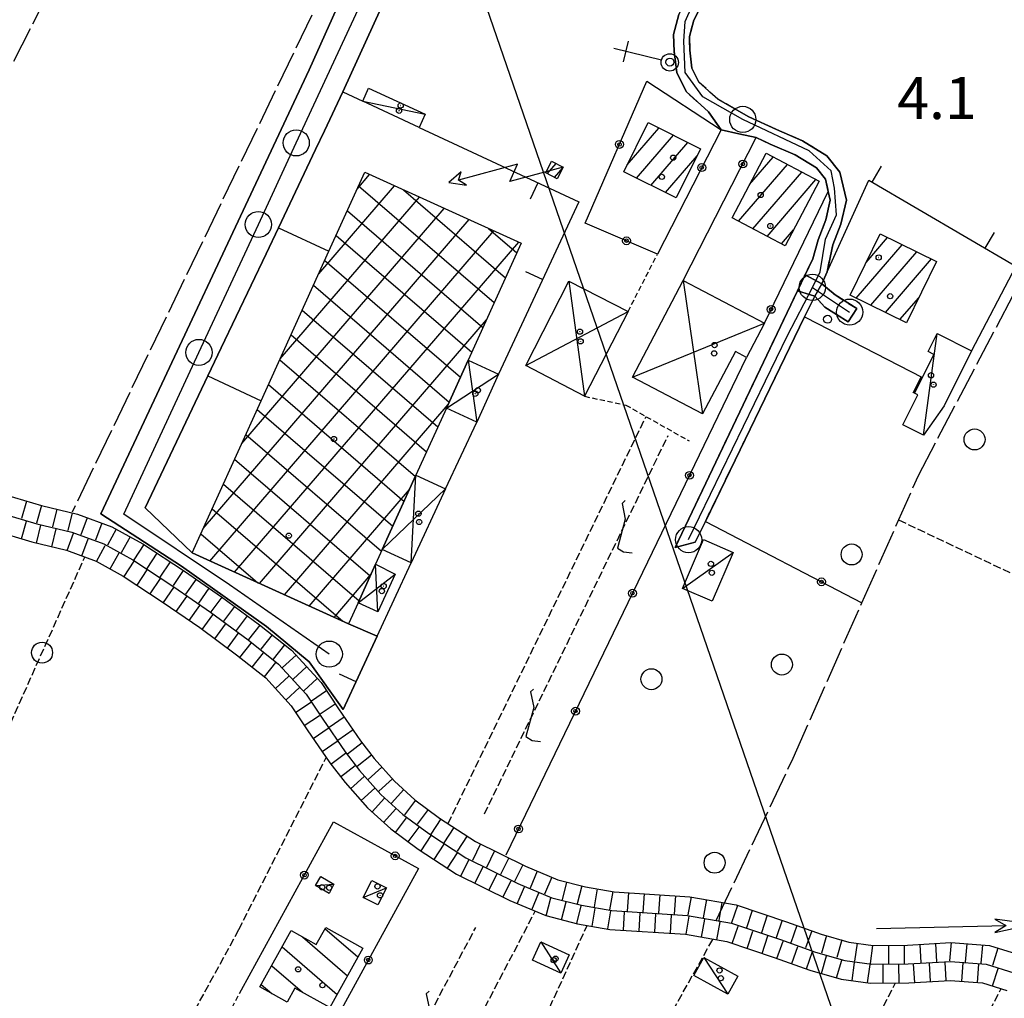
# Model space of a CAD drawing. Extents: x 1744021 to 1748335, y 5040289 to 5043422.
# Drawn here: x 1745461 to 1745649, y 5042064 to 5042251 of the extents above; entities that cross this region are included whole.
import ezdxf

# ---------------------------------------------------------------- set-up
doc = ezdxf.new("R2010")
doc.units = 0
for name, pattern in [('C', [10, 5, 5]), ('L17', [8, 7, -1]), ('L3', [1.5, 1, -0.5]), ('L5', [2, 1.5, -0.5]), ('L7', [3, 2, -1])]:
    doc.linetypes.add(name, pattern=pattern)
for name, color, linetype in [('11B2', 1, 'C'), ('11D4', 1, 'C'), ('17A1', 1, 'C'), ('17B2', 1, 'C'), ('17C3', 1, 'C'), ('17D4', 1, 'C'), ('17I9', 1, 'C'), ('19A1', 1, 'C'), ('19B2', 1, 'C'), ('1A1', 4, 'C'), ('1AJ36', 1, 'C'), ('1AP41', 7, 'CONTINUOUS'), ('1B2', 4, 'C'), ('1C3', 1, 'C'), ('1D4', 1, 'C'), ('1I9', 4, 'C'), ('1S19', 3, 'C'), ('20A1', 2, 'C'), ('21G7', 1, 'C'), ('21J10', 1, 'C'), ('22H8', 1, 'C'), ('24J10', 1, 'C'), ('24J10A', 1, 'C'), ('297', 7, 'CONTINUOUS'), ('298', 7, 'CONTINUOUS'), ('2F6', 3, 'C'), ('2H8', 2, 'L7'), ('2J10', 2, 'L7'), ('2L12', 1, 'L3'), ('3A1', 1, 'C'), ('3B2', 1, 'C'), ('4B2', 3, 'C'), ('4E5', 2, 'L17'), ('5A1', 2, 'L5'), ('5F6', 1, 'C'), ('5G7', 2, 'L5'), ('5J10', 2, 'L5'), ('6H8', 2, 'C'), ('8C3', 1, 'C'), ('8J10', 4, 'C'), ('A2E5', 1, 'C'), ('A2H8', 1, 'C'), ('A2J10', 1, 'C'), ('A4B2', 1, 'C'), ('I2F6', 7, 'CONTINUOUS'), ('I2H8', 7, 'CONTINUOUS'), ('I2J10', 7, 'CONTINUOUS'), ('N2A1', 2, 'C'), ('N2H8', 2, 'C'), ('N2P16', 2, 'C')]:
    doc.layers.add(name, color=color, linetype=linetype)

# ---------------------------------------------------------------- blocks, each defined once
blk = doc.blocks.new('11B2')
at = {"layer": '11B2'}
blk.add_circle((0, 0), 0.75, dxfattribs=at)
blk = doc.blocks.new('11D4')
at = {"layer": '11D4'}
for radius in [0.5, 0.01]:
    blk.add_circle((0, 0), radius, dxfattribs=at)
blk = doc.blocks.new('1AJ36')
at = {"layer": '1AJ36'}
for radius in [0.5, 0.01]:
    blk.add_circle((0, 0), radius, dxfattribs=at)
blk = doc.blocks.new('5F6')
at = {"layer": '5F6'}
blk.add_circle((0, 0), 2, dxfattribs=at)
blk = doc.blocks.new('1S19')
at = {"layer": '1S19'}
for p, q in [((0, 1.62145), (0, 11.02582)), ((-2.04078, 8.59366), (1.98409, 8.59366))]:
    blk.add_line(p, q, dxfattribs=at)
for centre, radius in [((-0.05669, 0), 1.65674), ((0, 0), 0.76512)]:
    blk.add_circle(centre, radius, dxfattribs=at)
blk = doc.blocks.new('24J10')
at = {"layer": '24J10'}
for p, q in [((14.70259, 16.37623), (11.8266, 14.60196)), ((14.23736, 13.31158), (14.70259, 16.37623)), ((7.00509, 5.2064), (13.60295, 14.88423)), ((11.8266, 14.60196), (13.56066, 14.88423)), ((13.60295, 14.88423), (14.23736, 13.31158)), ((-0.01571, 0.00456), (5.94774, 8.71461)), ((5.94774, 8.71461), (7.00509, 5.2064))]:
    blk.add_line(p, q, dxfattribs=at)
blk = doc.blocks.new('20A1')
at = {"layer": '20A1'}
for p, q in [((0, 0), (24.76997, 0)), ((22.57177, -1.32906), (29.91698, 0.10224)), ((24.76997, 0), (22.57177, -1.32906)), ((29.91698, 0.10224), (22.62539, 1.22683)), ((22.62539, 1.22683), (24.71636, 0))]:
    blk.add_line(p, q, dxfattribs=at)
blk = doc.blocks.new('N2P16')
at = {"layer": 'N2P16'}
blk.add_circle((0, -0.00928), 2.5, dxfattribs=at)
blk = doc.blocks.new('N2A1')
at = {"layer": 'N2A1'}
blk.add_circle((0, -0.00928), 2.5, dxfattribs=at)
blk = doc.blocks.new('N2H8')
at = {"layer": 'N2H8'}
blk.add_circle((0, -0.00928), 2.5, dxfattribs=at)
blk = doc.blocks.new('19B2')
at = {"layer": '19B2'}
for centre, radius in [((0, 0), 0.75), ((0, -0.02417), 0.32738)]:
    blk.add_circle(centre, radius, dxfattribs=at)
blk = doc.blocks.new('19A1')
at = {"layer": '19A1'}
blk.add_line((0, 0), (0, 3.50512), dxfattribs=at)
blk = doc.blocks.new('21G7')
at = {"layer": '21G7'}
blk.add_circle((0, 0), 2, dxfattribs=at)
blk = doc.blocks.new('21J10')
at = {"layer": '21J10'}
for p, q in [((0.52138, 5.54047), (-0.0695, 5.01911)), ((-0.0695, 5.01911), (0.52451, 1.99602)), ((0.52451, 1.99602), (-0.95702, -3.53226)), ((-0.95702, -3.53226), (0.22472, -4.25239)), ((0.22472, -4.25239), (1.83546, -4.45339))]:
    blk.add_line(p, q, dxfattribs=at)
blk = doc.blocks.new('22H8')
at = {"layer": '22H8'}
blk.add_line((0, 0), (0, 3.5), dxfattribs=at)

msp = doc.modelspace()

# ---------------------------------------------------------------- linework, layer by layer
at = {"layer": '17A1'}
for p, q in [((1745576.68348, 5042223.56039), (1745582.73353, 5042230.58944)), ((1745578.45346, 5042221.01707), (1745585.5074, 5042229.21244)), ((1745581.22824, 5042219.64115), (1745588.28126, 5042227.83544)), ((1745584.00203, 5042218.26515), (1745590.04932, 5042225.29098)), ((1745600.07986, 5042219.82062), (1745604.57234, 5042225.04114)), ((1745597.96894, 5042212.7695), (1745607.29546, 5042223.60519)), ((1745600.69383, 5042211.33669), (1745610.01857, 5042222.16923)), ((1745603.41879, 5042209.90288), (1745612.74162, 5042220.73427)), ((1745606.14375, 5042208.46906), (1745608.45785, 5042211.15762)), ((1745622.35152, 5042204.92535), (1745626.4298, 5042209.66355)), ((1745620.43345, 5042198.09828), (1745629.21651, 5042208.30256)), ((1745623.22023, 5042196.73629), (1745632.00329, 5042206.94057)), ((1745626.00701, 5042195.3743), (1745634.79099, 5042205.57965)), ((1745628.79279, 5042194.01223), (1745632.39035, 5042198.19193))]:
    msp.add_line(p, q, dxfattribs=at)
at = {"layer": '17B2'}
for p, q in [((1745525.11722, 5042218.93536), (1745527.50051, 5042221.70431)), ((1745517.77003, 5042202.73275), (1745532.24505, 5042219.55113)), ((1745525.39439, 5042219.54683), (1745551.3011, 5042197.24927)), ((1745533.96121, 5042218.77194), (1745553.45428, 5042201.99381)), ((1745510.41446, 5042186.5215), (1745536.98967, 5042217.39695)), ((1745503.06436, 5042170.31768), (1745541.73321, 5042215.24369)), ((1745523.24328, 5042214.80144), (1745549.14791, 5042192.50473)), ((1745495.72086, 5042154.11937), (1745546.47775, 5042213.09051)), ((1745496.97118, 5042147.90656), (1745551.22236, 5042210.93633)), ((1745550.18105, 5042211.40899), (1745555.60746, 5042206.73835)), ((1745521.09117, 5042210.05598), (1745546.99473, 5042187.76019)), ((1745501.71571, 5042145.75338), (1745555.9669, 5042208.78314)), ((1745518.93906, 5042205.31052), (1745544.84369, 5042183.01381)), ((1745516.78595, 5042200.56499), (1745542.69272, 5042178.26643)), ((1745514.63376, 5042195.82052), (1745540.53946, 5042173.52289)), ((1745506.46117, 5042143.60126), (1745549.81175, 5042193.96654)), ((1745512.48058, 5042191.07599), (1745538.38421, 5042168.7792)), ((1745510.32747, 5042186.33045), (1745536.22987, 5042164.03658)), ((1745508.17429, 5042181.58591), (1745534.07669, 5042159.29204)), ((1745511.20571, 5042141.44808), (1745542.46725, 5042177.76815)), ((1745506.02217, 5042176.84045), (1745531.9235, 5042154.5475)), ((1745503.87006, 5042172.095), (1745529.77039, 5042149.80197)), ((1745501.71902, 5042167.34861), (1745527.61935, 5042145.05559)), ((1745499.56691, 5042162.60315), (1745525.46724, 5042140.31013)), ((1745515.95117, 5042139.29596), (1745535.09691, 5042161.53974)), ((1745497.4148, 5042157.8577), (1745522.35783, 5042136.38863)), ((1745495.26376, 5042153.11132), (1745506.14766, 5042143.74328)), ((1745520.6957, 5042137.14278), (1745527.74503, 5042145.33277))]:
    msp.add_line(p, q, dxfattribs=at)
at = {"layer": '17C3'}
for p, q in [((1745526.16754, 5042235.72071, -3333), (1745538.12427, 5042233.20374, -3333)), ((1745633.28799, 5042171.91624, -3333), (1745635.90784, 5042191.35549, -3333)), ((1745587.24293, 5042142.67547, -3333), (1745596.93092, 5042149.53953, -3333)), ((1745517.17015, 5042085.94833, -3333), (1745520.62842, 5042086.22724, -3333)), ((1745526.29205, 5042083.62634, -3333), (1745530.71318, 5042085.48572, -3333)), ((1745560.20078, 5042075.18737, -3333), (1745564.02508, 5042069.20934, -3333)), ((1745591.29729, 5042072.17535, -3333), (1745595.91744, 5042065.19881, -3333))]:
    msp.add_line(p, q, dxfattribs=at)
at = {"layer": '17D4'}
for p, q in [((1745587.39512, 5042201.46035, -3333), (1745591.1029, 5042176.00279, -3333)), ((1745565.55303, 5042201.3178, -3333), (1745568.50493, 5042179.35303, -3333)), ((1745557.35893, 5042185.26843, -3333), (1745576.85274, 5042195.54629, -3333)), ((1745577.71881, 5042183.02439, -3333), (1745602.91398, 5042193.33285, -3333)), ((1745546.30862, 5042186.24757, -3333), (1745547.96108, 5042174.43444, -3333)), ((1745542.15309, 5042177.07468, -3333), (1745552.13286, 5042183.60454, -3333)), ((1745535.44046, 5042147.53051, -3333), (1745536.34785, 5042164.29614, -3333)), ((1745529.9037, 5042150.09778, -3333), (1745542.0047, 5042161.67869, -3333)), ((1745529.08123, 5042138.17361, -3333), (1745528.63342, 5042147.29179, -3333)), ((1745525.28377, 5042139.90726, -3333), (1745532.37939, 5042145.40185, -3333))]:
    msp.add_line(p, q, dxfattribs=at)
at = {"layer": '17I9'}
for p, q in [((1745518.9652, 5042077.71027), (1745525.26306, 5042072.29048)), ((1745514.6814, 5042076.11992), (1745523.27981, 5042068.71905)), ((1745510.77608, 5042074.20287), (1745521.29664, 5042065.14662)), ((1745508.79391, 5042070.63052), (1745514.69091, 5042065.55482)), ((1745506.81173, 5042067.05817), (1745508.81528, 5042065.33367))]:
    msp.add_line(p, q, dxfattribs=at)
at = {"layer": '1A1'}
for points in [[(1745580.66388, 5042231.61597, 11.978), (1745590.71344, 5042226.62844, 11.978), (1745586.05605, 5042217.24647, 11.978), (1745576.02335, 5042222.22323, 11.978), (1745580.66388, 5042231.61597, 11.978)], [(1745603.20554, 5042225.76224, 11.978), (1745613.33682, 5042220.41978, 11.978), (1745606.84639, 5042208.09942, 11.978), (1745596.71607, 5042213.42892, 11.978), (1745603.20554, 5042225.76224, 11.978)], [(1745625.00472, 5042210.35922, 11.978), (1745635.76434, 5042205.10391, 11.978), (1745630.05036, 5042193.39729, 11.978), (1745619.29044, 5042198.6566, 11.978), (1745625.00472, 5042210.35922, 11.978)]]:
    msp.add_polyline3d(points, close=True, dxfattribs=at)
at = {"layer": '1AP41'}
for points in [[(1745536.25733, 5042287.03344, 7.53), (1745515.92505, 5042241.70474, 6.49), (1745476.17018, 5042156.88833, 6.77), (1745491.56856, 5042146.9265, 6.77), (1745507.79726, 5042135.38501, 6.77), (1745515.94185, 5042128.63417, 7.1), (1745522.45994, 5042119.53509, 5.506), (1745528.95016, 5042133.5333, 5.799), (1745523.46145, 5042135.88753, 5.712), (1745493.5971, 5042149.43721, 5.53), (1745484.61529, 5042158.06103, 5.507), (1745486.38884, 5042161.79429, 5.498), (1745496.61911, 5042183.28046, 5.437), (1745499.15842, 5042188.61454, 5.412), (1745507.7091, 5042206.58612, 5.328), (1745510.06537, 5042211.53842, 5.304), (1745517.1746, 5042226.47156, 5.234), (1745518.88081, 5042230.05937, 5.218), (1745522.40778, 5042237.47322, 5.183), (1745545.96821, 5042289.30382, 7.27)], [(1745586.5755, 5042252.28548, 7.42), (1745585.54836, 5042248.42857, 6.93), (1745585.67138, 5042245.21738, 6.64), (1745586.14643, 5042241.162, 6.59), (1745587.94632, 5042237.53575, 6.59), (1745592.20964, 5042233.6516, 6.63), (1745594.62053, 5042230.22353, 6.73), (1745597.98191, 5042229.49227, 6.73), (1745601.35135, 5042228.7606, 6.73), (1745604.02059, 5042227.53524, 6.74), (1745608.75752, 5042225.48379, 7.04), (1745612.82485, 5042222.97201, 7.12), (1745614.55245, 5042220.82067, 7.21), (1745615.09779, 5042218.45246, 7.216), (1745615.48022, 5042216.80018, 7.22), (1745614.63002, 5042213.08489, 7.22), (1745613.1393, 5042209.24442, 7.22), (1745612.1258, 5042205.60717, 7.22), (1745610.65635, 5042202.52751, 7.215), (1745609.22117, 5042199.5126, 7.21), (1745585.84302, 5042150.48478, 7.13), (1745587.7717, 5042150.9932, 7.145), (1745589.70009, 5042151.50562, 7.16), (1745591.62794, 5042155.4821, 7.164), (1745610.58194, 5042194.51759, 7.206), (1745612.51694, 5042198.50564, 7.21), (1745614.46259, 5042196.37563, 7.21), (1745618.90425, 5042193.56592, 7.21), (1745619.71035, 5042194.82877, 7.21), (1745620.52513, 5042196.09628, 7.21), (1745616.40324, 5042198.70727, 7.21), (1745613.85995, 5042200.86275, 7.21), (1745613.85995, 5042200.86275, 7.21), (1745614.37152, 5042201.98721, 7.21), (1745614.88294, 5042203.11366, 7.21), (1745615.97603, 5042208.30038, 7.22), (1745617.49349, 5042212.19901, 7.22), (1745618.55142, 5042216.81042, 7.22), (1745617.31966, 5042222.17214, 7.21), (1745614.83221, 5042225.25649, 7.12), (1745610.15624, 5042228.15497, 7.04), (1745605.23375, 5042230.27377, 6.74), (1745599.95069, 5042232.70759, 6.73), (1745593.9768, 5042236.10365, 6.63), (1745590.37142, 5042239.3711, 6.59), (1745589.05908, 5042242.03092, 6.59), (1745588.66257, 5042245.45231, 6.64), (1745588.55906, 5042248.08125, 6.93), (1745589.39945, 5042251.20409, 7.42), (1745592.15953, 5042256.61687, 7.41)]]:
    msp.add_polyline3d(points, dxfattribs=at)
at = {"layer": '1B2'}
msp.add_polyline3d([(1745526.56511, 5042222.12874, 11.918), (1745556.43828, 5042208.5687, 11.918), (1745546.30862, 5042186.24757, 11.918), (1745542.15309, 5042177.07468, 11.918), (1745536.34785, 5042164.29614, 11.918), (1745529.9037, 5042150.09778, 11.918), (1745528.63342, 5042147.29179, 11.918), (1745525.28377, 5042139.90726, 11.918), (1745523.46145, 5042135.88753, 11.918), (1745493.5971, 5042149.43721, 11.918), (1745506.75907, 5042178.46519, 11.918), (1745519.73281, 5042207.05986, 11.918), (1745526.56511, 5042222.12874, 11.918)], close=True, dxfattribs=at)
at = {"layer": '1C3'}
for points in [[(1745527.2813, 5042238.20609, 7.861), (1745538.12427, 5042233.20374, 7.861), (1745536.97204, 5042230.69643, 7.861), (1745526.16754, 5042235.72071, 7.861), (1745527.2813, 5042238.20609, 7.861)], [(1745629.32383, 5042173.90719, 8.389), (1745632.21464, 5042179.66374, 8.389), (1745631.57159, 5042179.98769, 8.389), (1745633.06461, 5042182.96682, 8.389), (1745635.25277, 5042187.33788, 8.389), (1745634.1619, 5042187.88306, 8.389), (1745635.90784, 5042191.35549, 8.389), (1745642.46974, 5042188.06261, 8.389), (1745637.20713, 5042177.56121, 8.389), (1745633.28799, 5042171.91624, 8.389), (1745629.32383, 5042173.90719, 8.389)], [(1745591.27651, 5042152.00372, 7.06), (1745596.93092, 5042149.53953, 7.06), (1745592.89484, 5042140.23115, 7.06), (1745587.24293, 5042142.67547, 7.06), (1745591.27651, 5042152.00372, 7.06)], [(1745520.62842, 5042086.22724, 7.93), (1745519.78615, 5042084.38902, 7.93), (1745517.17015, 5042085.94833, 7.93), (1745518.19329, 5042087.67472, 7.93), (1745520.62842, 5042086.22724, 7.93)], [(1745527.92728, 5042086.90293, 7.983), (1745530.71318, 5042085.48572, 7.983), (1745529.04583, 5042082.22276, 7.983), (1745526.29205, 5042083.62634, 7.983), (1745527.92728, 5042086.90293, 7.983)], [(1745560.20078, 5042075.18737, 8.349), (1745565.62898, 5042072.6902, 8.349), (1745564.02508, 5042069.20934, 8.349), (1745558.59655, 5042071.69747, 8.349), (1745560.20078, 5042075.18737, 8.349)], [(1745597.79126, 5042068.63769, 9.01), (1745595.91744, 5042065.19881, 9.01), (1745589.42295, 5042068.74346, 9.01), (1745591.29729, 5042072.17535, 9.01), (1745597.79126, 5042068.63769, 9.01)]]:
    msp.add_polyline3d(points, close=True, dxfattribs=at)
at = {"layer": '1D4'}
for points in [[(1745587.39512, 5042201.46035, 8.945), (1745602.91398, 5042193.33285, 8.945), (1745599.47988, 5042186.7684, 8.945), (1745597.35157, 5042187.88181, 8.945), (1745591.1029, 5042176.00279, 8.945), (1745577.71881, 5042183.02439, 8.945), (1745587.39512, 5042201.46035, 8.945)], [(1745576.85274, 5042195.54629, 9.163), (1745568.50493, 5042179.35303, 9.163), (1745557.35893, 5042185.26843, 9.163), (1745565.55303, 5042201.3178, 9.163), (1745576.85274, 5042195.54629, 9.163)], [(1745552.13286, 5042183.60454, 8.085), (1745547.96108, 5042174.43444, 8.085), (1745542.15309, 5042177.07468, 8.085), (1745546.30862, 5042186.24757, 8.085), (1745552.13286, 5042183.60454, 8.085)], [(1745542.0047, 5042161.67869, 8.011), (1745535.44046, 5042147.53051, 8.011), (1745529.9037, 5042150.09778, 8.011), (1745536.34785, 5042164.29614, 8.011), (1745542.0047, 5042161.67869, 8.011)], [(1745532.37939, 5042145.40185, 8.864), (1745529.08123, 5042138.17361, 8.864), (1745525.28377, 5042139.90726, 8.864), (1745528.63342, 5042147.29179, 8.864), (1745532.37939, 5042145.40185, 8.864)]]:
    msp.add_polyline3d(points, close=True, dxfattribs=at)
at = {"layer": '1I9'}
msp.add_polyline3d([(1745506.55281, 5042066.59148, 8.206), (1745512.5108, 5042077.32946, 8.206), (1745517.26964, 5042074.67688, 8.206), (1745519.10055, 5042077.95207, 8.206), (1745526.20599, 5042073.9898, 8.206), (1745519.91625, 5042062.65934, 8.206), (1745513.2376, 5042066.3597, 8.206), (1745511.76847, 5042063.69127, 8.206), (1745506.55281, 5042066.59148, 8.206)], close=True, dxfattribs=at)
at = {"layer": '24J10A'}
for p, q in [((1745561.41699, 5042221.85804), (1745563.09635, 5042223.80807)), ((1745562.79335, 5042221.15672), (1745564.44126, 5042223.0713))]:
    msp.add_line(p, q, dxfattribs=at)
at = {"layer": '297'}
msp.add_polyline3d([(1745613.85995, 5042200.86275, 7.21), (1745612.51694, 5042198.50564, 7.21), (1745609.22117, 5042199.5126, 7.21), (1745610.65635, 5042202.52751, 7.215), (1745613.85995, 5042200.86275, 7.21)], close=True, dxfattribs=at)
at = {"layer": '298'}
for points in [[(1745545.96821, 5042289.30382, 7.27), (1745522.40778, 5042237.47322, 5.183), (1745518.88081, 5042230.05937, 5.218), (1745517.1746, 5042226.47156, 5.234), (1745510.06537, 5042211.53842, 5.304), (1745507.7091, 5042206.58612, 5.328), (1745499.15842, 5042188.61454, 5.412), (1745496.61911, 5042183.28046, 5.437), (1745486.38884, 5042161.79429, 5.498), (1745484.61529, 5042158.06103, 5.507), (1745493.5971, 5042149.43721, 5.53), (1745523.46145, 5042135.88753, 5.712), (1745528.95016, 5042133.5333, 5.799), (1745522.45994, 5042119.53509, 5.506), (1745515.94185, 5042128.63417, 7.1), (1745507.79726, 5042135.38501, 6.77), (1745491.56856, 5042146.9265, 6.77), (1745476.17018, 5042156.88833, 6.77), (1745515.92505, 5042241.70474, 6.49), (1745536.25733, 5042287.03344, 7.53)], [(1745592.15953, 5042256.61687, 7.41), (1745589.39945, 5042251.20409, 7.42), (1745588.55906, 5042248.08125, 6.93), (1745588.66257, 5042245.45231, 6.64), (1745589.05908, 5042242.03092, 6.59), (1745590.37142, 5042239.3711, 6.59), (1745593.9768, 5042236.10365, 6.63), (1745599.95069, 5042232.70759, 6.73), (1745605.23375, 5042230.27377, 6.74), (1745610.15624, 5042228.15497, 7.04), (1745614.83221, 5042225.25649, 7.12), (1745617.31966, 5042222.17214, 7.21), (1745618.55142, 5042216.81042, 7.22), (1745617.49349, 5042212.19901, 7.22), (1745615.97603, 5042208.30038, 7.22), (1745614.88294, 5042203.11366, 7.21), (1745614.37152, 5042201.98721, 7.21), (1745613.85995, 5042200.86275, 7.21), (1745610.65635, 5042202.52751, 7.215), (1745612.1258, 5042205.60717, 7.22), (1745613.1393, 5042209.24442, 7.22), (1745614.63002, 5042213.08489, 7.22), (1745615.48022, 5042216.80018, 7.22), (1745615.09779, 5042218.45246, 7.216), (1745614.55245, 5042220.82067, 7.21), (1745612.82485, 5042222.97201, 7.12), (1745608.75752, 5042225.48379, 7.04), (1745604.02059, 5042227.53524, 6.74), (1745601.35135, 5042228.7606, 6.73), (1745597.98191, 5042229.49227, 6.73), (1745594.62053, 5042230.22353, 6.73), (1745592.20964, 5042233.6516, 6.63), (1745587.94632, 5042237.53575, 6.59), (1745586.14643, 5042241.162, 6.59), (1745585.67138, 5042245.21738, 6.64), (1745585.54836, 5042248.42857, 6.93), (1745586.5755, 5042252.28548, 7.42)]]:
    msp.add_polyline3d(points, dxfattribs=at)
for points in [[(1745609.22117, 5042199.5126, 7.21), (1745612.51694, 5042198.50564, 7.21), (1745610.58194, 5042194.51759, 7.206), (1745591.62794, 5042155.4821, 7.164), (1745589.70009, 5042151.50562, 7.16), (1745587.7717, 5042150.9932, 7.145), (1745585.84302, 5042150.48478, 7.13), (1745609.22117, 5042199.5126, 7.21)], [(1745613.85995, 5042200.86275, 7.21), (1745616.40324, 5042198.70727, 7.21), (1745620.52513, 5042196.09628, 7.21), (1745619.71035, 5042194.82877, 7.21), (1745618.90425, 5042193.56592, 7.21), (1745614.46259, 5042196.37563, 7.21), (1745612.51694, 5042198.50564, 7.21), (1745613.85995, 5042200.86275, 7.21)]]:
    msp.add_polyline3d(points, close=True, dxfattribs=at)
at = {"layer": '2F6'}
for points in [[(1745522.45994, 5042119.53509, 5.506), (1745515.94192, 5042128.63317, 7.1), (1745507.79726, 5042135.38501, 6.77), (1745491.56856, 5042146.9265, 6.77), (1745476.17018, 5042156.88833, 6.77), (1745515.92505, 5042241.70474, 6.49), (1745536.25733, 5042287.03344, 7.53), (1745536.86609, 5042289.16409, 7.53), (1745537.01142, 5042290.67936, 7.53), (1745536.89978, 5042292.26465, 7.54), (1745536.72867, 5042293.5055, 7.54), (1745536.47761, 5042294.66214, 7.54), (1745535.91041, 5042295.54037, 7.54), (1745534.56136, 5042297.13634, 7.54)], [(1745522.40778, 5042237.47322, 5.183), (1745545.96821, 5042289.30382, 7.27), (1745547.78807, 5042292.0968, 7.51), (1745549.09215, 5042293.62057, 7.58), (1745550.63353, 5042294.38584, 7.63), (1745552.61702, 5042295.7298, 7.61)]]:
    msp.add_polyline3d(points, dxfattribs=at)
at = {"layer": '2H8'}
for points in [[(1745594.62053, 5042230.22353, 6.73), (1745592.20964, 5042233.6516, 6.63), (1745587.94624, 5042237.53675, 6.59), (1745586.14635, 5042241.163, 6.59), (1745585.67138, 5042245.21738, 6.64), (1745585.54836, 5042248.42857, 6.93), (1745586.5755, 5042252.28548, 7.42), (1745589.39907, 5042257.80131, 7.41), (1745601.3608, 5042291.86345, 7.42)], [(1745614.88294, 5042203.11366, 7.21), (1745615.97603, 5042208.30038, 7.22), (1745617.49349, 5042212.19901, 7.22), (1745618.55142, 5042216.81042, 7.22), (1745617.31966, 5042222.17214, 7.21), (1745614.83221, 5042225.25649, 7.12), (1745610.15624, 5042228.15497, 7.04), (1745605.23375, 5042230.27377, 6.74), (1745599.95069, 5042232.70759, 6.73), (1745593.9768, 5042236.10365, 6.63), (1745590.37142, 5042239.3711, 6.59), (1745589.05908, 5042242.03092, 6.59), (1745588.66257, 5042245.45231, 6.64), (1745588.55906, 5042248.08125, 6.93), (1745589.39945, 5042251.20409, 7.42), (1745592.15953, 5042256.61687, 7.41), (1745604.24482, 5042291.64104, 7.42)], [(1745601.35135, 5042228.7606, 6.73), (1745604.02059, 5042227.53524, 6.74), (1745608.75752, 5042225.48379, 7.04), (1745612.82485, 5042222.97201, 7.12), (1745614.55245, 5042220.82067, 7.21), (1745615.09779, 5042218.45246, 7.216), (1745615.48022, 5042216.80018, 7.22), (1745614.63002, 5042213.08489, 7.22), (1745613.1393, 5042209.24442, 7.22), (1745612.1258, 5042205.60717, 7.22)], [(1745613.85987, 5042200.86374, 7.21), (1745616.40324, 5042198.70727, 7.21), (1745620.52513, 5042196.09628, 7.21)], [(1745612.51687, 5042198.50663, 7.21), (1745614.46259, 5042196.37563, 7.21), (1745618.90425, 5042193.56592, 7.21)]]:
    msp.add_polyline3d(points, dxfattribs=at)
at = {"layer": '2J10'}
for points in [[(1745585.84302, 5042150.48478, 7.13), (1745609.22117, 5042199.5126, 7.21), (1745610.65635, 5042202.52751, 7.215), (1745612.1258, 5042205.60717, 7.22)], [(1745589.70009, 5042151.50562, 7.16), (1745591.62794, 5042155.4821, 7.164), (1745610.58194, 5042194.51759, 7.206), (1745612.51694, 5042198.50564, 7.21)]]:
    msp.add_polyline3d(points, dxfattribs=at)
at = {"layer": '2L12'}
for p, q in [((1745576.85274, 5042195.54629, 7.34), (1745582.47929, 5042206.51823, 7.48)), ((1745491.2916, 5042044.15709, 6.42), (1745503.00024, 5042066.00464, 6.94))]:
    msp.add_line(p, q, dxfattribs=at)
msp.add_polyline3d([(1745568.50493, 5042179.35303, 5.98), (1745576.41882, 5042177.68078, 7.17), (1745588.52771, 5042170.8265, 7.14)], dxfattribs=at)
at = {"layer": '3A1'}
for p, q in [((1745510.06537, 5042211.53842, 5.304), (1745517.1746, 5042226.47156, 5.234)), ((1745510.06537, 5042211.53842, 5.304), (1745519.73281, 5042207.05986, 5.383)), ((1745499.15842, 5042188.61454, 5.412), (1745507.7091, 5042206.58612, 5.328)), ((1745486.38884, 5042161.79429, 5.498), (1745496.61911, 5042183.28046, 5.437)), ((1745496.61911, 5042183.28046, 5.437), (1745506.75907, 5042178.46519, 5.494)), ((1745542.0047, 5042161.67869, 5.974), (1745547.96108, 5042174.43444, 5.814)), ((1745484.61529, 5042158.06103, 5.507), (1745493.5971, 5042149.43721, 5.53))]:
    msp.add_line(p, q, dxfattribs=at)
for points in [[(1745518.88081, 5042230.05937, 5.218), (1745522.40778, 5042237.47322, 5.183), (1745526.16754, 5042235.72071, 5.214)], [(1745536.97204, 5042230.69643, 5.302), (1745567.43873, 5042216.5229, 6.035), (1745552.13286, 5042183.60454, 5.766)], [(1745613.85995, 5042200.86275, 7.21), (1745614.37152, 5042201.98721, 7.21), (1745614.88294, 5042203.11366, 7.21), (1745622.84797, 5042220.64227, 7.174), (1745650.92322, 5042204.19761, 5.962), (1745642.46974, 5042188.06261, 6.646)], [(1745610.58194, 5042194.51759, 7.206), (1745610.65618, 5042194.47701, 7.143), (1745633.06461, 5042182.96682, 7.029)], [(1745522.45994, 5042119.53509, 5.506), (1745528.95016, 5042133.5333, 5.799), (1745535.44046, 5042147.53051, 6.075)]]:
    msp.add_polyline3d(points, dxfattribs=at)
at = {"layer": '3B2'}
for p, q in [((1745587.39512, 5042201.46035, 7.371), (1745601.35135, 5042228.7606, 6.73)), ((1745602.91398, 5042193.33285, 7.204), (1745615.09779, 5042218.45246, 7.216)), ((1745591.62794, 5042155.4821, 7.164), (1745621.51708, 5042139.91336, 6.679))]:
    msp.add_line(p, q, dxfattribs=at)
msp.add_polyline3d([(1745580.47174, 5042239.51568, 6.369), (1745594.62053, 5042230.22353, 6.73), (1745582.47929, 5042206.51823, 7.48), (1745568.63851, 5042212.43251, 6.24), (1745580.47174, 5042239.51568, 6.369)], close=True, dxfattribs=at)
for points in [[(1745553.55186, 5042091.78257, 5.487), (1745580.60335, 5042147.72969, 6.993), (1745599.47988, 5042186.7684, 7.181)], [(1745503.00024, 5042066.00464, 6.94), (1745520.60336, 5042098.07192, 5.501), (1745536.83128, 5042089.16706, 5.513), (1745519.93104, 5042058.37495, 5.19)]]:
    msp.add_polyline3d(points, dxfattribs=at)
at = {"layer": '4B2'}
msp.add_polyline3d([(1745456.83106, 5042157.1257, 5.51), (1745463.92231, 5042155.02782, 5.5), (1745470.64031, 5042153.4145, 5.5), (1745476.74005, 5042151.16417, 5.5), (1745482.29538, 5042148.1209, 5.5), (1745490.10799, 5042142.97797, 5.49), (1745497.13286, 5042138.10905, 5.5), (1745504.2744, 5042132.83365, 5.5), (1745510.11109, 5042128.22883, 5.5), (1745515.36822, 5042122.48342, 5.49), (1745518.54748, 5042117.6867, 5.49), (1745522.82102, 5042111.4685, 5.49), (1745525.58782, 5042107.89457, 5.49), (1745529.65905, 5042103.33411, 5.49), (1745533.85449, 5042099.52611, 5.49), (1745538.80699, 5042095.85401, 5.48), (1745545.89797, 5042091.24077, 5.48), (1745555.77793, 5042086.33481, 5.48), (1745562.32081, 5042083.60415, 5.47), (1745567.94494, 5042082.16067, 5.47), (1745573.78729, 5042081.15175, 5.45), (1745588.23443, 5042080.22726, 5.46), (1745596.61343, 5042078.7192, 5.48), (1745605.95094, 5042075.60699, 5.49), (1745612.63917, 5042073.23923, 5.49), (1745618.27615, 5042071.62421, 5.5), (1745623.42342, 5042070.89724, 5.5), (1745630.36142, 5042070.95419, 5.5), (1745638.43464, 5042071.44113, 5.5), (1745645.24454, 5042070.90479, 5.49), (1745650.55357, 5042069.27626, 5.49)], dxfattribs=at)
at = {"layer": '4E5'}
msp.add_line((1745426.86006, 5042179.21531, 5.485), (1745486.23822, 5042295.7989, 7.22), dxfattribs=at)
for points in [[(1745385.88387, 5042175.51336, 5.49), (1745383.84087, 5042202.39225, 7.257), (1745389.16689, 5042214.04271, 7.385), (1745389.71799, 5042215.25538, 7.356), (1745389.8745, 5042220.29274, 7.349), (1745384.07414, 5042280.60669, 5.896), (1745383.86816, 5042289.53535, 5.652), (1745386.00165, 5042293.69872, 6.099), (1745389.87096, 5042298.32098, 6.629), (1745395.34479, 5042301.29719, 6.967), (1745400.33472, 5042301.72085, 7.01), (1745434.89547, 5042299.3363, 7.095), (1745486.23822, 5042295.7989, 7.22), (1745532.3601, 5042292.61887, 7.333), (1745532.63038, 5042289.95928, 7.239), (1745532.32561, 5042287.00993, 7.118), (1745530.32832, 5042280.93314, 6.832), (1745470.67482, 5042157.24123, 5.499)], [(1745593.69859, 5042079.2462, 5.473), (1745608.38129, 5042110.24042, 6.259), (1745621.51708, 5042139.91336, 6.679), (1745632.30241, 5042164.26134, 6.909), (1745694.70942, 5042282.77687, 5.86)]]:
    msp.add_polyline3d(points, dxfattribs=at)
at = {"layer": '5A1'}
for p, q in [((1745542.47098, 5042097.76604, 4.928), (1745580.28853, 5042175.4912, 7.16)), ((1745628.53517, 5042155.75637, 6.829), (1745693.2455, 5042125.10636, 6.217)), ((1745531.86793, 5042029.01617, 6.555), (1745559.13626, 5042081.03498, 5.473)), ((1745582.51319, 5042056.8932, 5.464), (1745593.06244, 5042075.69937, 5.464)), ((1745593.98272, 5042000.49463, 6.14), (1745627.91368, 5042067.33094, 6.21))]:
    msp.add_line(p, q, dxfattribs=at)
for points in [[(1745485.52571, 5042046.34215, 4.232), (1745502.50689, 5042077.51339, 4.696), (1745519.20453, 5042110.38243, 4.464)], [(1745578.96208, 5042050.53864, 5.464), (1745560.23362, 5042059.04473, 5.464), (1745569.03201, 5042078.31659, 5.464)], [(1745610.07494, 5041992.14323, 6.629), (1745634.93219, 5042040.77324, 5.701), (1745648.12373, 5042066.25811, 5.49)]]:
    msp.add_polyline3d(points, dxfattribs=at)
at = {"layer": '5G7'}
msp.add_line((1745423.84675, 5042038.47805, 6.991), (1745473.09487, 5042148.66584, 6.088), dxfattribs=at)
at = {"layer": '5J10'}
for p, q in [((1745549.41694, 5042099.60579, 6.73), (1745584.51569, 5042171.88917, 7.46)), ((1745525.86622, 5042036.65655, 7.37), (1745547.75025, 5042077.91012, 7.36))]:
    msp.add_line(p, q, dxfattribs=at)
at = {"layer": '6H8'}
for points in [[(1745457.96862, 5042160.5526, 5.51), (1745464.85219, 5042158.50937, 5.5), (1745471.68303, 5042156.86237, 5.5), (1745478.23353, 5042154.4452, 5.5), (1745484.15657, 5042151.2058, 5.5), (1745492.12652, 5042145.95731, 5.49), (1745499.22494, 5042141.04375, 5.5), (1745506.45708, 5042135.6969, 5.5), (1745512.56224, 5042130.86846, 5.5), (1745518.21011, 5042124.71302, 5.49), (1745521.53061, 5042119.70422, 5.49), (1745525.73418, 5042113.59011, 5.49), (1745528.36198, 5042110.19833, 5.49), (1745532.21914, 5042105.87157, 5.49), (1745536.14501, 5042102.31519, 5.49), (1745540.85686, 5042098.81664, 5.48), (1745547.68554, 5042094.37131, 5.48), (1745557.27224, 5042089.60487, 5.48), (1745563.46665, 5042087.02765, 5.47), (1745568.69888, 5042085.68823, 5.47), (1745574.20879, 5042084.72564, 5.45), (1745588.67137, 5042083.80932, 5.46), (1745597.50232, 5042082.22577, 5.48), (1745607.12222, 5042079.01234, 5.49), (1745613.73824, 5042076.67127, 5.49), (1745619.03108, 5042075.15184, 5.5), (1745623.66357, 5042074.49566, 5.5), (1745630.2412, 5042074.55673, 5.5), (1745638.47031, 5042075.05132, 5.5), (1745645.91079, 5042074.4649, 5.49), (1745651.88476, 5042072.63541, 5.49)], [(1745455.69161, 5042153.7107, 5.51), (1745462.98324, 5042151.54859, 5.5), (1745469.59842, 5042149.95565, 5.5), (1745475.24646, 5042147.8711, 5.5), (1745480.43448, 5042145.03201, 5.5), (1745488.09105, 5042139.99073, 5.49), (1745495.04018, 5042135.18234, 5.5), (1745502.09036, 5042129.97532, 5.5), (1745507.65296, 5042125.58867, 5.5), (1745512.52551, 5042120.26479, 5.49), (1745515.56375, 5042115.67716, 5.49), (1745519.91621, 5042109.34251, 5.49), (1745522.81466, 5042105.59088, 5.49), (1745527.09903, 5042100.79565, 5.49), (1745531.57086, 5042096.73855, 5.49), (1745536.76409, 5042092.89191, 5.48), (1745544.11079, 5042088.11828, 5.48), (1745554.28344, 5042083.0537, 5.48), (1745561.16639, 5042080.18803, 5.47), (1745567.19001, 5042078.63304, 5.47), (1745573.37328, 5042077.57141, 5.45), (1745587.80447, 5042076.64572, 5.46), (1745595.72386, 5042075.2216, 5.48), (1745604.77915, 5042072.20862, 5.49), (1745611.5411, 5042069.80726, 5.49), (1745617.52979, 5042068.08919, 5.5), (1745623.18487, 5042067.29091, 5.5), (1745630.48181, 5042067.3627, 5.5), (1745638.40034, 5042067.82602, 5.5), (1745644.57048, 5042067.35513, 5.49), (1745649.22238, 5042065.91711, 5.49)]]:
    msp.add_polyline3d(points, dxfattribs=at)
at = {"layer": '8C3'}
msp.add_polyline3d([(1745218.98958, 5043209.37148, 39.37), (1745238.20684, 5043155.40563, 39.281), (1745252.47683, 5043112.36934, 39.21), (1745322.03043, 5042913.61052, 40.446), (1745374.53788, 5042765.46872, 41.368), (1745378.49943, 5042750.32926, 41.46), (1745509.64039, 5042370.14938, 37.5), (1745634.60346, 5042007.68716, 37.4), (1745762.14108, 5041641.89546, 38.19), (1745719.7569, 5041258.44544, 38.52), (1745679.38098, 5040886.66787, 33.84), (1745642.07331, 5040546.32142, 33.84), (1745630.57493, 5040443.24089, 30)], dxfattribs=at)
at = {"layer": '8J10'}
msp.add_polyline3d([(1745562.2622, 5042224.23305, 9.38), (1745564.46221, 5042223.11298, 9.37), (1745563.3282, 5042220.88484, 9.38), (1745561.12818, 5042222.00492, 9.38), (1745562.2622, 5042224.23305, 9.38)], close=True, dxfattribs=at)
at = {"layer": 'A2E5', "flags": 128}
msp.add_lwpolyline([(1745519.78654, 5042130.12846), (1745500.75954, 5042143.36004), (1745480.58255, 5042156.88162), (1745494.89956, 5042187.73613), (1745506.24186, 5042212.17291), (1745513.47448, 5042227.76218), (1745533.33057, 5042270.55594), (1745544.38679, 5042299.75228)], dxfattribs=at)
at = {"layer": 'A2H8'}
msp.add_line((1745612.05583, 5042200.16406), (1745619.17919, 5042195.43991), dxfattribs=at)
at = {"layer": 'A2H8', "flags": 128}
msp.add_lwpolyline([(1745612.05583, 5042200.16406), (1745613.52841, 5042203.09452), (1745614.56307, 5042209.37005), (1745616.65895, 5042214.03609), (1745616.28129, 5042219.08162), (1745615.65533, 5042222.41965), (1745611.42017, 5042226.2357), (1745598.76422, 5042232.23867), (1745591.11503, 5042236.55137), (1745587.75938, 5042241.18545), (1745587.49827, 5042247.17945), (1745587.78013, 5042250.95751), (1745590.66285, 5042257.55892), (1745595.33562, 5042270.50043), (1745603.84273, 5042294.40008)], dxfattribs=at)
at = {"layer": 'A2J10', "flags": 128}
msp.add_lwpolyline([(1745588.41824, 5042151.98936), (1745607.29758, 5042190.97713), (1745612.05583, 5042200.16406)], dxfattribs=at)
at = {"layer": 'A4B2'}
msp.add_polyline3d([(1745456.83106, 5042157.1257, 5.51), (1745463.92231, 5042155.02782, 5.5), (1745470.64031, 5042153.4145, 5.5), (1745476.74005, 5042151.16417, 5.5), (1745482.29538, 5042148.1209, 5.5), (1745490.10799, 5042142.97797, 5.49), (1745497.13286, 5042138.10905, 5.5), (1745504.2744, 5042132.83365, 5.5), (1745510.11109, 5042128.22883, 5.5), (1745515.36822, 5042122.48342, 5.49), (1745518.54748, 5042117.6867, 5.49), (1745522.82102, 5042111.4685, 5.49), (1745525.58782, 5042107.89457, 5.49), (1745529.65905, 5042103.33411, 5.49), (1745533.85449, 5042099.52611, 5.49), (1745538.80699, 5042095.85401, 5.48), (1745545.89797, 5042091.24077, 5.48), (1745555.77793, 5042086.33481, 5.48), (1745562.32081, 5042083.60415, 5.47), (1745567.94494, 5042082.16067, 5.47), (1745573.78729, 5042081.15175, 5.45), (1745588.23443, 5042080.22726, 5.46), (1745596.61343, 5042078.7192, 5.48), (1745605.95094, 5042075.60699, 5.49), (1745612.63917, 5042073.23923, 5.49), (1745618.27615, 5042071.62421, 5.5), (1745623.42342, 5042070.89724, 5.5), (1745630.36142, 5042070.95419, 5.5), (1745638.43464, 5042071.44113, 5.5), (1745645.24454, 5042070.90479, 5.49), (1745650.55357, 5042069.27626, 5.49)], dxfattribs=at)
at = {"layer": 'I2F6'}
msp.add_polyline3d([(1745522.45994, 5042119.53509, 5.506), (1745528.95016, 5042133.5333, 5.799), (1745523.46145, 5042135.88753, 5.712), (1745493.5971, 5042149.43721, 5.53), (1745484.61529, 5042158.06103, 5.507), (1745486.38884, 5042161.79429, 5.498), (1745496.61911, 5042183.28046, 5.437), (1745499.15842, 5042188.61454, 5.412), (1745507.7091, 5042206.58612, 5.328), (1745510.06537, 5042211.53842, 5.304), (1745517.1746, 5042226.47156, 5.234), (1745518.88081, 5042230.05937, 5.218), (1745522.40778, 5042237.47322, 5.183)], dxfattribs=at)
at = {"layer": 'I2H8'}
for points in [[(1745594.62053, 5042230.22353, 6.73), (1745597.98191, 5042229.49227, 6.73), (1745601.35135, 5042228.7606, 6.73)], [(1745613.85995, 5042200.86275, 7.21), (1745614.37152, 5042201.98721, 7.21), (1745614.88294, 5042203.11366, 7.21)], [(1745618.90425, 5042193.56592, 7.21), (1745619.71035, 5042194.82877, 7.21), (1745620.52513, 5042196.09628, 7.21)]]:
    msp.add_polyline3d(points, dxfattribs=at)
at = {"layer": 'I2J10'}
msp.add_polyline3d([(1745585.84302, 5042150.48478, 7.13), (1745587.7717, 5042150.9932, 7.145), (1745589.70009, 5042151.50562, 7.16)], dxfattribs=at)

# ---------------------------------------------------------------- block references
at = {"layer": '11B2'}
msp.add_blockref('11B2', (1745614.9638, 5042194.07432, 4.1), dxfattribs=at)
at = {"layer": '11D4'}
for p in [(1745533.11338, 5042233.89077, 7.861), (1745585.4822, 5042224.91302, 11.978), (1745602.18771, 5042217.78801, 11.978), (1745624.72268, 5042205.86005, 11.978), (1745567.79071, 5042189.84634, 9.163), (1745593.3017, 5042187.54758, 8.945), (1745635.19801, 5042181.57096, 8.389), (1745547.68099, 5042179.85134, 8.085), (1745520.68481, 5042171.20131, 11.918), (1745536.94698, 5042155.35377, 8.011), (1745592.86498, 5042145.65475, 7.06), (1745529.83934, 5042142.16784, 8.864), (1745519.75762, 5042085.50715, 7.93), (1745529.48733, 5042084.0691, 7.983), (1745562.65607, 5042071.68841, 8.349), (1745513.839, 5042069.94203, 8.206), (1745594.56126, 5042068.24348, 9.01)]:
    msp.add_blockref('11D4', p, dxfattribs=at)
at = {"layer": '19A1'}
for p, rotation in [((1745623.49092, 5042220.26616, 7.146), 329.641), ((1745559.64232, 5042220.14961, 5.847), 155.051), ((1745645.06607, 5042207.62849, 6.215), 329.641), ((1745560.52269, 5042201.64834, 5.913), 65.061), ((1745632.82155, 5042183.09204, 7.03), 152.811), ((1745524.92266, 5042124.84738, 5.617), 65.131)]:
    msp.add_blockref('19A1', p, dxfattribs=dict(at, rotation=rotation))
at = {"layer": '19B2'}
for p, rotation in [((1745575.20332, 5042227.4573, 6.312), 66.40100000000002), ((1745590.93923, 5042223.03581, 6.957), 242.881), ((1745598.77583, 5042223.72268, 6.848), 62.92100000000001), ((1745576.55303, 5042209.05032, 6.949), 156.861), ((1745604.18596, 5042195.95543, 7.205), 244.121), ((1745588.5951, 5042164.25836, 7.073), 244.1909999999999), ((1745613.8027, 5042143.93134, 6.804), 332.4909999999999), ((1745577.71131, 5042141.7484, 6.832), 244.1909999999999), ((1745566.82751, 5042119.23845, 6.226), 244.1909999999999), ((1745555.94371, 5042096.7285, 5.62), 244.1909999999999), ((1745532.3727, 5042091.61344, 5.51), 331.241), ((1745515.03158, 5042087.92248, 5.956), 61.231), ((1745527.24847, 5042071.70594, 5.33), 241.241)]:
    msp.add_blockref('19B2', p, dxfattribs=dict(at, rotation=rotation))
at = {"layer": '1AJ36'}
for p in [(1745533.41541, 5042234.88019, 5.591), (1745583.31946, 5042221.26095, 5.482), (1745604.02531, 5042211.8759, 5.482), (1745626.90616, 5042198.46242, 5.482), (1745567.66659, 5042191.7055, 5.653), (1745593.3708, 5042189.14339, 4.239), (1745634.71886, 5042183.37647, 5.585), (1745548.16422, 5042180.51032, 5.804), (1745536.81151, 5042156.94931, 5.828), (1745512.05327, 5042152.74228, 5.654), (1745592.6821, 5042147.36108, 4.283), (1745530.18401, 5042143.11032, 5.755), (1745518.41853, 5042085.60349, 5.396), (1745528.99877, 5042085.7726, 5.198), (1745563.00284, 5042071.97312, 5.25), (1745594.33349, 5042069.71878, 5.367), (1745518.47883, 5042066.89643, 5.19)]:
    msp.add_blockref('1AJ36', p, dxfattribs=at)
at = {"layer": '1S19', "rotation": 76.20100000000001}
msp.add_blockref('1S19', (1745584.83688, 5042243.16812, 7.1), dxfattribs=at)
at = {"layer": '20A1', "rotation": 1.400999999999986}
msp.add_blockref('20A1', (1745624.29147, 5042077.72394, -3333), dxfattribs=at)
at = {"layer": '21G7', "rotation": 245.921}
msp.add_blockref('21G7', (1745464.93296, 5042130.40444, 6.238), dxfattribs=at)
at = {"layer": '21J10'}
for p in [(1745575.7781, 5042153.89556, 7.278), (1745558.30391, 5042117.90844, 6.915), (1745538.37665, 5042060.24001, 7.364)]:
    msp.add_blockref('21J10', p, dxfattribs=at)
at = {"layer": '22H8'}
for p, rotation in [((1745461.97301, 5042159.36399, 5.504), 163.471), ((1745464.84912, 5042158.51015, 5.5), 163.471), ((1745467.76612, 5042157.8068, 5.5), 166.4409999999999), ((1745470.68312, 5042157.10345, 5.5), 166.4409999999999), ((1745460.99339, 5042152.1388, 5.503), 343.491), ((1745463.88302, 5042151.33211, 5.5), 346.461), ((1745473.5324, 5042156.1794, 5.5), 159.751), ((1745476.34807, 5042155.14152, 5.5), 159.751), ((1745466.79994, 5042150.62976, 5.5), 346.461), ((1745469.71285, 5042149.91407, 5.5), 339.741), ((1745479.10248, 5042153.97067, 5.5), 151.331), ((1745481.73461, 5042152.53091, 5.5), 151.331), ((1745472.5276, 5042148.87511, 5.5), 339.741), ((1745475.33634, 5042147.82266, 5.5), 331.3009999999999), ((1745484.35697, 5042151.07438, 5.5), 146.631), ((1745477.96755, 5042146.38183, 5.5), 331.3009999999999), ((1745486.86248, 5042149.42355, 5.497), 146.631), ((1745480.59167, 5042144.92844, 5.5), 326.641), ((1745489.36891, 5042147.7738, 5.493), 146.631), ((1745483.0981, 5042143.27869, 5.497), 326.641), ((1745491.87435, 5042146.12398, 5.49), 146.631), ((1745485.60362, 5042141.62786, 5.493), 326.641), ((1745494.34562, 5042144.42145, 5.493), 145.301), ((1745488.10905, 5042139.97804, 5.49), 325.321), ((1745496.81228, 5042142.71356, 5.497), 145.301), ((1745490.57663, 5042138.27122, 5.494), 325.321), ((1745493.04429, 5042136.56341, 5.497), 325.321), ((1745499.27809, 5042141.0036, 5.5), 143.521), ((1745495.50187, 5042134.8428, 5.5), 323.551), ((1745501.69021, 5042139.22042, 5.5), 143.521), ((1745504.10332, 5042137.43731, 5.5), 143.521), ((1745497.91498, 5042133.0597, 5.5), 323.551), ((1745506.51467, 5042135.65107, 5.5), 141.661), ((1745500.3281, 5042131.27659, 5.5), 323.551), ((1745508.86741, 5042133.79023, 5.5), 141.661), ((1745502.7256, 5042129.47427, 5.5), 321.741), ((1745511.22122, 5042131.92847, 5.5), 141.661), ((1745505.08218, 5042127.61572, 5.5), 321.741), ((1745513.43474, 5042129.9178, 5.498), 132.541), ((1745507.43769, 5042125.7581, 5.5), 321.741), ((1745515.46367, 5042127.70678, 5.495), 132.541), ((1745509.49345, 5042123.57716, 5.496), 312.471), ((1745517.4916, 5042125.49568, 5.491), 132.541), ((1745511.51954, 5042121.36392, 5.492), 312.471), ((1745519.28075, 5042123.09821, 5.49), 123.541), ((1745513.35894, 5042119.00532, 5.49), 303.5209999999999), ((1745520.9392, 5042120.59769, 5.49), 123.541), ((1745515.01647, 5042116.50372, 5.49), 303.5209999999999), ((1745522.62347, 5042118.11414, 5.49), 124.501), ((1745516.70166, 5042114.02125, 5.49), 304.491), ((1745524.32294, 5042115.64177, 5.49), 124.501), ((1745518.40113, 5042111.54887, 5.49), 304.491), ((1745526.04623, 5042113.18622, 5.49), 127.771), ((1745520.11489, 5042109.08659, 5.49), 307.681), ((1745527.8846, 5042110.8145, 5.49), 127.771), ((1745521.94842, 5042106.71251, 5.49), 307.681), ((1745529.83999, 5042108.5408, 5.49), 131.721), ((1745523.86985, 5042104.41019, 5.49), 311.7810000000001), ((1745531.83596, 5042106.30123, 5.49), 131.721), ((1745525.86866, 5042102.17284, 5.49), 311.7810000000001), ((1745534.01586, 5042104.24392, 5.49), 137.821), ((1745527.9534, 5042100.02015, 5.49), 317.791), ((1745536.24703, 5042102.23858, 5.49), 143.411), ((1745530.17534, 5042098.00409, 5.49), 317.791), ((1745538.65653, 5042100.45019, 5.485), 143.411), ((1745532.46811, 5042096.07357, 5.488), 323.471), ((1745541.07511, 5042098.67451, 5.48), 146.941), ((1745534.87938, 5042094.28832, 5.484), 323.471), ((1745543.58955, 5042097.0384, 5.48), 146.941), ((1745537.31334, 5042092.53486, 5.48), 326.9810000000001), ((1745546.10406, 5042095.40128, 5.48), 146.941), ((1745539.82871, 5042090.89981, 5.48), 326.9810000000001), ((1745548.6824, 5042093.87626, 5.48), 153.561), ((1745551.36897, 5042092.53986, 5.48), 153.561), ((1745542.34507, 5042089.26484, 5.48), 326.9810000000001), ((1745544.91093, 5042087.71883, 5.48), 333.541), ((1745554.05547, 5042091.20447, 5.48), 153.561), ((1745547.59751, 5042086.38243, 5.48), 333.541), ((1745556.74205, 5042089.86807, 5.48), 153.561), ((1745559.49581, 5042088.67912, 5.476), 157.421), ((1745550.28316, 5042085.04496, 5.48), 333.541), ((1745552.96881, 5042083.7075, 5.48), 333.541), ((1745562.26584, 5042087.52749, 5.472), 157.421), ((1745555.69854, 5042082.46459, 5.478), 337.391), ((1745565.1139, 5042086.60636, 5.47), 165.631), ((1745568.01992, 5042085.86207, 5.47), 165.631), ((1745570.96405, 5042085.29213, 5.462), 170.091), ((1745573.92017, 5042084.77624, 5.451), 170.091), ((1745558.46772, 5042081.3109, 5.474), 337.391), ((1745561.24106, 5042080.16854, 5.47), 345.5310000000001), ((1745576.9105, 5042084.55377, 5.452), 176.381), ((1745579.90535, 5042084.36472, 5.454), 176.381), ((1745582.8992, 5042084.17561, 5.456), 176.381), ((1745585.89412, 5042083.98557, 5.458), 176.381), ((1745588.88485, 5042083.77114, 5.46), 169.831), ((1745591.83795, 5042083.24199, 5.467), 169.831), ((1745564.14654, 5042079.41819, 5.47), 345.5310000000001), ((1745567.05194, 5042078.66884, 5.47), 345.5310000000001), ((1745570.00629, 5042078.14981, 5.461), 350.261), ((1745572.96382, 5042077.64205, 5.451), 350.261), ((1745594.79213, 5042082.71192, 5.474), 169.831), ((1745597.73581, 5042082.14797, 5.48), 161.531), ((1745600.58204, 5042081.19761, 5.483), 161.531), ((1745575.95212, 5042077.40639, 5.452), 356.331), ((1745578.94719, 5042077.21435, 5.454), 356.331), ((1745581.94127, 5042077.02224, 5.456), 356.331), ((1745584.93534, 5042076.83014, 5.458), 356.331), ((1745587.92747, 5042076.62384, 5.46), 349.801), ((1745590.88072, 5042076.0927, 5.468), 349.801), ((1745603.42728, 5042080.24718, 5.486), 161.531), ((1745606.27358, 5042079.29583, 5.489), 161.531), ((1745593.83398, 5042075.56155, 5.475), 349.801), ((1745596.74834, 5042074.88006, 5.481), 341.601), ((1745599.59535, 5042073.93278, 5.484), 341.601), ((1745609.10739, 5042078.31044, 5.49), 160.511), ((1745611.93534, 5042077.30958, 5.49), 160.511), ((1745602.44235, 5042072.98549, 5.487), 341.601), ((1745614.78466, 5042076.37149, 5.492), 163.981), ((1745617.66789, 5042075.54325, 5.497), 163.981), ((1745605.28604, 5042072.02892, 5.49), 340.451), ((1745608.11321, 5042071.02499, 5.49), 340.451), ((1745620.5982, 5042074.93015, 5.5), 171.941), ((1745623.56825, 5042074.50959, 5.5), 171.941), ((1745626.56804, 5042074.5225, 5.5), 180.5309999999999), ((1745629.56771, 5042074.55045, 5.5), 180.5309999999999), ((1745632.56455, 5042074.69654, 5.5), 183.4409999999999), ((1745635.55886, 5042074.87653, 5.5), 183.4409999999999), ((1745638.55406, 5042075.04455, 5.5), 175.491), ((1745641.54536, 5042074.80911, 5.496), 175.491), ((1745644.53673, 5042074.57267, 5.492), 175.491), ((1745647.46173, 5042073.99027, 5.49), 162.981), ((1745610.94039, 5042070.02106, 5.49), 340.451), ((1745613.81333, 5042069.15594, 5.494), 343.991), ((1745616.69649, 5042068.3287, 5.499), 343.991), ((1745619.64321, 5042067.79105, 5.5), 351.961), ((1745622.61319, 5042067.37148, 5.5), 351.961), ((1745625.60816, 5042067.31483, 5.5), 0.5709999999999837), ((1745628.60875, 5042067.34385, 5.5), 0.5709999999999837), ((1745631.60715, 5042067.42888, 5.5), 3.350999999999971), ((1745634.60183, 5042067.60388, 5.5), 3.350999999999971), ((1745637.5975, 5042067.77896, 5.5), 3.350999999999971), ((1745640.59019, 5042067.65896, 5.496), 355.6409999999999), ((1745643.58197, 5042067.43057, 5.492), 355.6409999999999), ((1745646.48938, 5042066.7616, 5.49), 342.821)]:
    msp.add_blockref('22H8', p, dxfattribs=dict(at, rotation=rotation))
at = {"layer": '24J10', "rotation": 139.501}
msp.add_blockref('24J10', (1745564.46221, 5042223.11298, -3333), dxfattribs=at)
at = {"layer": '5F6'}
for p in [(1745643.03329, 5042171.11421, 10.66), (1745619.55649, 5042149.15701, 10.91), (1745606.23472, 5042128.13243, 11.484), (1745581.31675, 5042125.3356, 11.484), (1745593.38816, 5042090.29426, 10.9)]:
    msp.add_blockref('5F6', p, dxfattribs=at)
at = {"layer": 'N2A1'}
for p in [(1745619.17919, 5042195.43991), (1745588.41824, 5042151.98936), (1745519.78654, 5042130.12846)]:
    msp.add_blockref('N2A1', p, dxfattribs=at)
at = {"layer": 'N2H8'}
msp.add_blockref('N2H8', (1745612.05583, 5042200.16406), dxfattribs=at)
at = {"layer": 'N2P16'}
for p in [(1745598.76422, 5042232.23867), (1745513.47448, 5042227.76218), (1745506.24186, 5042212.17291), (1745619.17919, 5042195.43991), (1745494.89956, 5042187.73613)]:
    msp.add_blockref('N2P16', p, dxfattribs=at)

# ---------------------------------------------------------------- texts
at = {"layer": '11B2'}
msp.add_text('4.1                                    ', height=8, dxfattribs=at).set_placement((1745628.28212, 5042232.30888))

doc.saveas('drawing.dxf')
